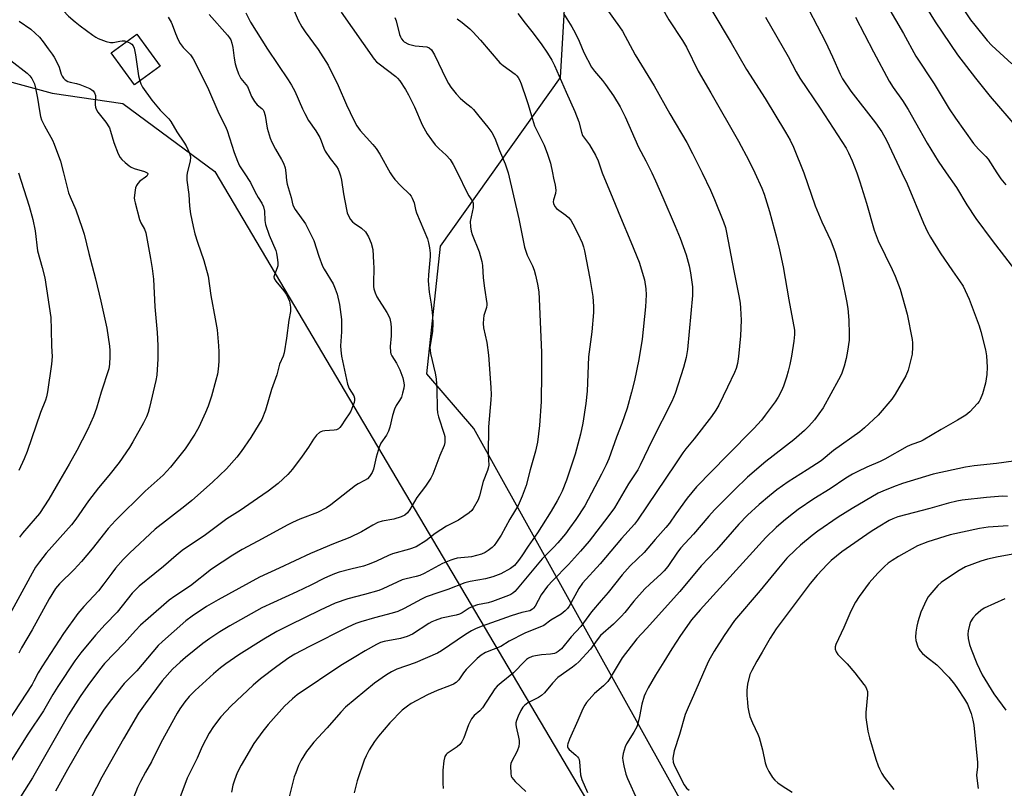
# Model space of a CAD drawing. Units: inches. Extents: x 1261771 to 1267771, y 593449 to 597450.
# Drawn here: x 1266863 to 1267194, y 593793 to 594051 of the extents above; entities that cross this region are included whole.
import ezdxf

# ---------------------------------------------------------------- set-up
doc = ezdxf.new("R2010")
doc.units = ezdxf.units.IN
doc.header["$MEASUREMENT"] = 0
for name, color, linetype in [('BLDG-Footprint', 5, 'Continuous'), ('NTRL-Farm Land', 3, 'Continuous'), ('Undefined', 1, 'Continuous')]:
    doc.layers.add(name, color=color, linetype=linetype)

msp = doc.modelspace()

# ---------------------------------------------------------------- linework, layer by layer
at = {"layer": 'BLDG-Footprint', "elevation": 651.34}
msp.add_lwpolyline([(1266910.59, 594035.9), (1266901.93, 594029.62), (1266894.11, 594040.4), (1266902.77, 594046.68)], close=True, dxfattribs=at)
at = {"layer": 'NTRL-Farm Land'}
for points in [[(1267274.72, 593449.16), (1267016.12, 593914.04), (1267000.28, 593932.45), (1267004.91, 593975.38), (1267045.17, 594032.04), (1267048.35, 594085.65)], [(1266860.7, 594030.49), (1266874.28, 594026.74), (1266898.05, 594023.29), (1266928.99, 594000.48), (1267132.19, 593656.94), (1267252.61, 593449.75), (1267253.01, 593449.15), (1266641.1, 593449.21)]]:
    msp.add_lwpolyline(points, dxfattribs=at)
at = {"layer": 'Undefined'}
for points, elevation in [([(1266856.15, 594081.49), (1266865.58, 594072.56), (1266870.02, 594067.43), (1266871.27, 594065.83), (1266872.1, 594064.63), (1266875.83, 594057.82), (1266876.91, 594056.04), (1266877.97, 594054.63), (1266879.83, 594052.73), (1266882.04, 594050.76), (1266883.66, 594049.47), (1266887.94, 594046.28), (1266888.93, 594045.62), (1266889.72, 594045.22), (1266892.49, 594044.19), (1266893.89, 594043.83), (1266894.75, 594043.83), (1266897.06, 594044.31), (1266897.86, 594044.4), (1266898.63, 594044.36), (1266899.33, 594044.19)], 652), ([(1267161.33, 594066.83), (1267171.19, 594050.82), (1267178.66, 594039.63), (1267184.71, 594031.87), (1267189.68, 594025.66), (1267198.77, 594015.15)], 618), ([(1267152.51, 594060.7), (1267160.51, 594046.86), (1267164.71, 594039.23), (1267170.9, 594029.89), (1267175.84, 594021.5), (1267177.99, 594018.36), (1267184.13, 594009.84), (1267185.74, 594007.94), (1267188.18, 594005.51), (1267188.96, 594004.59), (1267191.95, 594000)], 620), ([(1267176.66, 594061.19), (1267183.11, 594051.49), (1267184.51, 594049.63), (1267188.62, 594044.55), (1267190.28, 594042.8), (1267197, 594036.68)], 616), ([(1267077.4, 594059.02), (1267081.62, 594051.4), (1267086.23, 594044.51), (1267087.59, 594042.25), (1267091.53, 594034.21), (1267095.8, 594026.89), (1267105.03, 594010.68), (1267108.56, 594004.13), (1267110.53, 594000)], 630), ([(1266939.36, 594053.82), (1266940.98, 594050.69), (1266946.68, 594041.53), (1266953.63, 594031.23), (1266954.74, 594029.48), (1266955.86, 594027.41), (1266958.43, 594021.51), (1266959.22, 594019.93), (1266960.53, 594017.61), (1266962.91, 594014.17), (1266964.25, 594011.87), (1266964.74, 594010.8), (1266965.66, 594008.27), (1266966.12, 594007.25), (1266967.75, 594004.79), (1266969.9, 594002.12), (1266970.42, 594001.2), (1266970.91, 594000)], 646), ([(1266955.68, 594054.42), (1266957.01, 594051.3), (1266958.25, 594049.05), (1266959.35, 594047.36), (1266963.77, 594041.48), (1266967.08, 594036.25), (1266970.45, 594029.36), (1266973.3, 594022.88), (1266975.7, 594017.75), (1266976.72, 594015.76), (1266977.83, 594014.24), (1266982.11, 594009.51), (1266983.21, 594008.18), (1266984.41, 594006.31), (1266987.99, 594000)], 644), ([(1266971.5, 594054), (1266982.6, 594038.18), (1266983.39, 594037.34), (1266984.24, 594036.62), (1266989.82, 594032.4), (1266990.45, 594031.8), (1266991.17, 594030.9), (1266993.14, 594027.97), (1266994.15, 594026.18), (1266996.11, 594022.25), (1266998.71, 594016.18), (1267000.34, 594013.15), (1267001.81, 594011.05), (1267003.12, 594009.47), (1267004.33, 594008.2), (1267006.8, 594005.9), (1267008.08, 594004.51), (1267009.15, 594002.85), (1267010.63, 594000)], 642), ([(1267030.9, 594053.61), (1267033.3, 594050.28), (1267035.58, 594047.48), (1267038.7, 594043.34), (1267040.88, 594040.2), (1267042.28, 594037.94), (1267043.17, 594036.1), (1267047.07, 594027.11), (1267050.08, 594020.62), (1267051.34, 594017.16), (1267052.26, 594013.65), (1267052.64, 594012.59), (1267053.24, 594011.62), (1267054.97, 594009.43), (1267057.01, 594005.95), (1267057.83, 594004.08), (1267059.17, 594000)], 636), ([(1267046.22, 594053.53), (1267049.01, 594049.11), (1267050.11, 594047.09), (1267051.53, 594044.27), (1267053.02, 594040.41), (1267055.58, 594035.56), (1267056.61, 594034.14), (1267059.32, 594031.07), (1267060.38, 594029.67), (1267063.08, 594025.85), (1267065.22, 594022.22), (1267066.9, 594018.82), (1267071.48, 594008.58), (1267073.88, 594004.03), (1267075.89, 594000)], 634), ([(1267060.41, 594055.46), (1267065.04, 594049.09), (1267066.02, 594047.61), (1267070.27, 594039.69), (1267076.73, 594029.22), (1267081.92, 594019.81), (1267087.64, 594010.21), (1267089.62, 594006.51), (1267092.81, 594000)], 632), ([(1267096.04, 594054.61), (1267102.64, 594043.71), (1267107.78, 594034.7), (1267113.97, 594024.97), (1267120.91, 594013.7), (1267122.42, 594010.95), (1267123.56, 594008.66), (1267126.98, 594000)], 628), ([(1267128.69, 594054.84), (1267134.29, 594044.06), (1267136.68, 594039.05), (1267139.24, 594033.19), (1267140.05, 594031.57), (1267142.82, 594027.49), (1267151.13, 594016.81), (1267153.26, 594013.76), (1267154.79, 594011.02), (1267160.03, 594000)], 624), ([(1266863.19, 594051), (1266867.09, 594048.34), (1266868.62, 594047), (1266870, 594045.57), (1266871.21, 594044.1), (1266872.96, 594041.75), (1266874.33, 594039.85), (1266874.95, 594038.87), (1266876.28, 594036.31), (1266876.6, 594035.51), (1266877.27, 594033.2), (1266877.6, 594032.45), (1266878.05, 594031.81), (1266878.63, 594031.3), (1266879.54, 594030.75), (1266880.3, 594030.5), (1266882.47, 594030.08), (1266883.59, 594029.7), (1266886.9, 594028.32), (1266887.66, 594027.91), (1266888.08, 594027.56), (1266888.5, 594026.94), (1266888.8, 594025.98), (1266888.73, 594022.83), (1266888.86, 594022.08), (1266889.09, 594021.37), (1266889.65, 594020.42), (1266892.32, 594017.01), (1266893.54, 594015.12), (1266893.94, 594014.06), (1266894.99, 594010.16), (1266896.49, 594006.4), (1266897.16, 594005.14), (1266897.72, 594004.49), (1266898.78, 594003.49), (1266900.12, 594002.36), (1266900.84, 594001.89), (1266901.9, 594001.45), (1266905.33, 594000.42), (1266906.28, 594000)], 654), ([(1266913.27, 594052.3), (1266914.33, 594050.68), (1266914.68, 594049.9), (1266915.73, 594046.84), (1266916.64, 594044.73), (1266917.29, 594043.46), (1266918.33, 594042.14), (1266920.75, 594039.71), (1266921.71, 594038.29), (1266926.57, 594028.86), (1266930.31, 594019.98), (1266932.4, 594015.81), (1266933.12, 594014.21), (1266935.43, 594006.8), (1266936.57, 594003.92), (1266937.29, 594002.39), (1266938.81, 594000)], 650), ([(1266927.12, 594053.2), (1266933.22, 594046.27), (1266933.94, 594045.37), (1266934.33, 594044.69), (1266934.72, 594043.61), (1266935.05, 594042.19), (1266935.43, 594038.58), (1266935.78, 594036.62), (1266936.21, 594035.22), (1266936.95, 594033.27), (1266937.75, 594031.71), (1266939.43, 594029.73), (1266939.92, 594029.04), (1266941.35, 594025.7), (1266942.35, 594023.99), (1266943.22, 594022.88), (1266944.82, 594021.64), (1266945.2, 594021.23), (1266945.46, 594020.79), (1266945.96, 594019.3), (1266946.6, 594015.03), (1266947.61, 594011.61), (1266948.19, 594010.28), (1266949.37, 594007.97), (1266951.39, 594004.53), (1266952.04, 594003.24), (1266952.59, 594001.64), (1266952.84, 594000)], 648), ([(1266989.52, 594052.2), (1266989.95, 594051.12), (1266991.06, 594046.55), (1266991.37, 594045.75), (1266991.79, 594045.04), (1266992.29, 594044.4), (1266992.69, 594044.05), (1266994.12, 594043.32), (1266994.97, 594043.05), (1266996.33, 594042.76), (1267000.22, 594042.37), (1267001.04, 594042.04), (1267001.78, 594041.31), (1267002.83, 594039.71), (1267006.76, 594031.55), (1267007.58, 594030.02), (1267008.35, 594028.81), (1267010.12, 594026.6), (1267011.44, 594025.12), (1267013.17, 594023.61), (1267015.17, 594022.07), (1267015.98, 594021.32), (1267017.75, 594019.04), (1267020.77, 594015.41), (1267022.09, 594013.57), (1267023.08, 594011.63), (1267024.7, 594007.55), (1267026.64, 594003), (1267027.63, 594000)], 640), ([(1267010.43, 594051.74), (1267012.12, 594050.51), (1267014.69, 594048.46), (1267015.75, 594047.42), (1267018.32, 594044.65), (1267024.84, 594036.97), (1267025.94, 594036.04), (1267029.91, 594033.15), (1267030.51, 594032.59), (1267030.97, 594032.02), (1267031.41, 594031.3), (1267031.99, 594029.95), (1267033.81, 594024.69), (1267034.35, 594023.03), (1267035.44, 594019.14), (1267036.49, 594015.86), (1267037.2, 594014.26), (1267039.74, 594009.26), (1267040.88, 594006.3), (1267041.87, 594003.31), (1267042.48, 594000)], 638), ([(1267114.09, 594052.29), (1267121.78, 594039.13), (1267124.44, 594033.97), (1267125.66, 594031.78), (1267132.54, 594021.76), (1267141.21, 594008.28), (1267142.05, 594006.72), (1267143.32, 594004.03), (1267144.82, 594000)], 626), ([(1267144.39, 594052.36), (1267150.44, 594040.66), (1267155.76, 594030.84), (1267157.07, 594028.73), (1267160.19, 594024.3), (1267162.15, 594021.35), (1267164.57, 594016.88), (1267168.52, 594009.94), (1267172.21, 594003.98), (1267174.93, 594000)], 622), ([(1266899.33, 594044.19), (1266900.45, 594043.72), (1266901.04, 594043.28), (1266901.5, 594042.69), (1266901.84, 594041.9), (1266902.31, 594039.65), (1266903.35, 594032.67), (1266903.74, 594030.93)], 652), ([(1266860.34, 594037.77), (1266865.9, 594033.55), (1266866.82, 594032.58), (1266867.44, 594031.69), (1266868.31, 594029.88), (1266868.73, 594028.5), (1266869.4, 594025.06), (1266870.02, 594020.86), (1266870.41, 594018.9), (1266870.71, 594017.81), (1266871.67, 594015.77), (1266874.36, 594010.96), (1266875, 594009.65), (1266877.07, 594003.95), (1266878.08, 594000)], 656), ([(1266903.74, 594030.93), (1266904.08, 594029.88), (1266904.65, 594028.77), (1266907.77, 594024.46), (1266910.61, 594021.04), (1266913.47, 594018.12), (1266914.14, 594017.29), (1266916.25, 594013.79), (1266918.61, 594010.35), (1266919.34, 594009.07), (1266920.43, 594006.66), (1266920.69, 594005.84), (1266920.77, 594005.29), (1266920.64, 594003.91), (1266919.69, 594000)], 652), ([(1266906.28, 594000), (1266906.44, 593999.83), (1266906.47, 593999.56), (1266906.16, 593998.94), (1266905.7, 593998.51), (1266903.8, 593997.19), (1266903.06, 593996.41), (1266902.62, 593995.74), (1266902.35, 593994.97), (1266902.18, 593994.14), (1266901.88, 593991.62), (1266901.95, 593990.78), (1266902.14, 593989.93), (1266903.69, 593984.3), (1266904.12, 593983.25), (1266905.32, 593981.12), (1266905.81, 593979.81), (1266907.38, 593971.24), (1266907.92, 593967.89), (1266908.39, 593964.28), (1266908.84, 593954.94), (1266909.59, 593946.36), (1266909.76, 593941.99), (1266909.8, 593937.5), (1266909.46, 593931.95), (1266909.14, 593930.22), (1266907.03, 593921.07), (1266906.56, 593919.41), (1266905.99, 593917.95), (1266904.97, 593915.94), (1266901.45, 593909.55), (1266900.25, 593907.65), (1266896.8, 593902.6), (1266893.37, 593898.2), (1266889.87, 593894.05), (1266886.47, 593889.74), (1266882.23, 593883.6), (1266880.75, 593881.64), (1266872.3, 593872.18), (1266869.99, 593869.25), (1266868.7, 593867.41), (1266867.53, 593865.44), (1266865.48, 593861.45), (1266859.4, 593850.36)], 654), ([(1266862.95, 594000), (1266866.52, 593988.8), (1266867.79, 593984.27), (1266868.52, 593980.45), (1266869.38, 593973.8), (1266870.95, 593968.23), (1266871.78, 593964.7), (1266873.81, 593951.34), (1266873.98, 593947.37), (1266874.06, 593941.75), (1266874.3, 593938.29), (1266874.06, 593935.7), (1266872.74, 593926.39), (1266872.4, 593924.64), (1266872.03, 593923.54), (1266870.39, 593919.42), (1266865.88, 593906.32), (1266864.89, 593903.89), (1266863.1, 593899.92)], 658), ([(1266878.08, 594000), (1266879.81, 593993.23), (1266880.29, 593991.99), (1266882.26, 593987.6), (1266884.39, 593981.38), (1266884.99, 593979.41), (1266886.6, 593972.9), (1266888.87, 593964.38), (1266890.7, 593956.81), (1266892.64, 593947.73), (1266893.59, 593941.68), (1266893.7, 593940.27), (1266893.7, 593938.3), (1266893.55, 593935.7), (1266893.33, 593934.12), (1266890.77, 593926.25), (1266889.18, 593920.86), (1266888.2, 593918.06), (1266886.18, 593913.62), (1266882.55, 593906.62), (1266880.04, 593902.08), (1266876.82, 593896.72), (1266873.14, 593890.25), (1266870.01, 593885.52), (1266868.6, 593883.78), (1266864.35, 593878.89), (1266863.33, 593877.51)], 656), ([(1267160.03, 594000), (1267161.72, 593996.34), (1267167.21, 593983.08), (1267168.58, 593980.2), (1267169.58, 593978.39), (1267172.85, 593973.08), (1267176.98, 593967.02), (1267179.41, 593963.66), (1267180.56, 593961.85), (1267182.59, 593957.58), (1267185.96, 593948.62), (1267186.54, 593946.65), (1267188.11, 593940.44), (1267188.39, 593938.43), (1267188.7, 593934.68), (1267188.55, 593932.24), (1267188.09, 593929.32), (1267187.06, 593925.69), (1267186.37, 593923.8), (1267185.93, 593923.07), (1267185.4, 593922.4), (1267182.86, 593919.66), (1267181.46, 593918.58), (1267178.72, 593916.81), (1267173.17, 593913.69), (1267167.18, 593910.17), (1267166.2, 593909.72), (1267163.38, 593908.71), (1267161.77, 593907.99), (1267154.26, 593903.7), (1267152.72, 593902.96), (1267148.16, 593901), (1267145.23, 593899.6), (1267143.4, 593898.66), (1267141.15, 593897.31), (1267135.85, 593893.81), (1267130.43, 593890.38), (1267125.12, 593886.81), (1267121.97, 593884.4), (1267120.16, 593882.87), (1267117.73, 593880.72), (1267114.24, 593877.4), (1267092.22, 593853.1), (1267089.3, 593849.69), (1267085.52, 593844.44), (1267082.63, 593839.98), (1267079.97, 593835.57), (1267077.1, 593831.11), (1267074.66, 593826.83), (1267073.77, 593825.06), (1267073.36, 593824.02), (1267072.51, 593821.35), (1267071.79, 593817.17), (1267071.23, 593814.84), (1267070.86, 593813.71), (1267069.87, 593811.91), (1267067.4, 593808.08), (1267066.94, 593807.05), (1267066.33, 593804.74), (1267066.08, 593803.29), (1267066.12, 593802.41), (1267066.48, 593800.67), (1267067.21, 593797.78), (1267067.7, 593796.39), (1267070.96, 593789.24)], 624), ([(1267174.93, 594000), (1267178.32, 593995.03), (1267181.85, 593989.27), (1267184.88, 593984.68), (1267190.31, 593977.27), (1267200.91, 593963.56)], 622), ([(1267191.95, 594000), (1267193.28, 593998.03), (1267194.96, 593995.99)], 620), ([(1267203.24, 593903.89), (1267191.8, 593902.25), (1267184.32, 593901.53), (1267181.39, 593901.04), (1267170.48, 593898.7), (1267160.18, 593895.51), (1267157.2, 593894.45), (1267153.62, 593893.02), (1267151.97, 593892.26), (1267143.27, 593887.16), (1267138.56, 593884.18), (1267131.76, 593879.5), (1267129.87, 593878.05), (1267125.95, 593874.84), (1267124.19, 593873.22), (1267121.35, 593870.4), (1267118.48, 593867.1), (1267112.3, 593859.55), (1267103.76, 593849.44), (1267100.23, 593844.44), (1267096.86, 593839.14), (1267095.51, 593836.86), (1267094.86, 593835.56), (1267089.95, 593824.28), (1267088.11, 593820.29), (1267087.13, 593817.9), (1267085.18, 593811.13), (1267083.41, 593805.62), (1267082.96, 593803.16), (1267083.05, 593801.86), (1267083.49, 593800.62), (1267085.15, 593797.63), (1267086.68, 593794.41), (1267087.08, 593793.74), (1267087.58, 593793.15), (1267088.49, 593792.41)], 622), ([(1267195.52, 593891.23), (1267193.87, 593891.27), (1267188.45, 593890.84), (1267180.3, 593889.95), (1267178.47, 593889.62), (1267175.71, 593888.98), (1267169.34, 593887.17), (1267158.62, 593884.35), (1267157, 593883.71), (1267155.7, 593883.08), (1267151.99, 593880.88), (1267149.65, 593879.37), (1267139.81, 593872.63), (1267136.21, 593869.64), (1267134.94, 593868.45), (1267131.51, 593864.71), (1267129.17, 593861.94), (1267117.69, 593846.7), (1267115.76, 593843.61), (1267113.06, 593838.82), (1267111.2, 593835.81), (1267109.49, 593832.72), (1267108.9, 593831.39), (1267108.09, 593828.04), (1267107.9, 593826.04), (1267107.9, 593824.31), (1267108.03, 593822.02), (1267108.21, 593820.32), (1267108.49, 593818.64), (1267108.92, 593817.27), (1267109.78, 593815.12), (1267111.6, 593811.25), (1267112.01, 593810.2), (1267113.08, 593806.04), (1267114.05, 593801.59), (1267114.48, 593800.25), (1267115.3, 593798.7), (1267116.53, 593796.7), (1267117.27, 593795.83), (1267118.33, 593794.91), (1267119.74, 593793.91), (1267123.15, 593791.75)], 620), ([(1267195.76, 593881.29), (1267189.06, 593880.82), (1267186.14, 593880.45), (1267176.23, 593878.28), (1267168.67, 593875.92), (1267165.3, 593874.59), (1267158.81, 593871.05), (1267156.68, 593869.7), (1267155.37, 593868.74), (1267154.15, 593867.66), (1267151.89, 593865.45), (1267148.95, 593862.2), (1267145.64, 593857.6), (1267144.42, 593855.62), (1267142.82, 593852.61), (1267140.5, 593847.12), (1267137.81, 593841.46), (1267137.56, 593840.63), (1267137.55, 593839.88), (1267137.92, 593838.97), (1267138.5, 593838.11), (1267141.59, 593834.92), (1267144.21, 593831.88), (1267147.25, 593827.98), (1267147.73, 593827.26), (1267148.09, 593826.54), (1267148.4, 593825.57), (1267148.47, 593824.45), (1267147.92, 593818.59), (1267147.88, 593816.86), (1267148.6, 593812.27), (1267149.08, 593809.99), (1267151.24, 593802.92), (1267152, 593800.66), (1267152.46, 593799.57), (1267153.25, 593798.02), (1267154, 593796.78), (1267157.3, 593792.68)], 618), ([(1267205.45, 593873.22), (1267192.33, 593870.9), (1267188.75, 593870.1), (1267186.57, 593869.45), (1267181.43, 593867.51), (1267179.26, 593866.33), (1267175.31, 593863.77), (1267173.18, 593862.26), (1267172.11, 593861.27), (1267169.35, 593858.14), (1267168.82, 593857.43), (1267168.26, 593856.45), (1267166.33, 593852.3), (1267165.32, 593849.01), (1267164.99, 593847.61), (1267164.71, 593845.62), (1267164.57, 593843.91), (1267164.64, 593842.8), (1267165.33, 593840.69), (1267165.68, 593839.94), (1267166.13, 593839.25), (1267166.93, 593838.44), (1267168.24, 593837.3), (1267171.78, 593834.55), (1267175.76, 593830.39), (1267177.67, 593828.09), (1267178.74, 593826.68), (1267181.1, 593823.1), (1267182.03, 593821.34), (1267183.28, 593818.2), (1267183.85, 593815.98), (1267184.18, 593814.28), (1267185.45, 593801.73), (1267185.45, 593800.29), (1267185.1, 593797.53), (1267185.14, 593796.45), (1267185.64, 593792.96)], 616), ([(1267194.62, 593856.83), (1267187.71, 593853.65), (1267186.5, 593852.84), (1267184.8, 593851.31), (1267183.86, 593850.23), (1267183.09, 593849), (1267182.68, 593847.94), (1267182.3, 593846), (1267182.2, 593844.88), (1267182.32, 593843.45), (1267182.7, 593841.46), (1267183.25, 593839.83), (1267185.15, 593835.02), (1267187, 593831.19), (1267190.87, 593824.86), (1267194.98, 593819.4)], 614)]:
    msp.add_lwpolyline(points, dxfattribs=dict(at, elevation=elevation))
for points in [[(1266938.81, 594000, 650), (1266940.92, 593996.74, 650), (1266942.41, 593993.75, 650), (1266943.55, 593991.75, 650), (1266944.79, 593989.85, 650), (1266945.38, 593988.54, 650), (1266945.7, 593987.16, 650), (1266945.81, 593983.98, 650), (1266946.04, 593982.62, 650), (1266947.29, 593979.04, 650), (1266949.46, 593973.84, 650), (1266949.72, 593973, 650), (1266949.97, 593971.59, 650), (1266950.18, 593969.88, 650), (1266950.16, 593968.76, 650), (1266949.98, 593968.1, 650), (1266949, 593965.74, 650), (1266948.87, 593965, 650), (1266948.94, 593964.53, 650), (1266949.46, 593963.63, 650), (1266952.2, 593960.38, 650), (1266953.01, 593959.2, 650), (1266953.68, 593957.92, 650), (1266954.1, 593956.85, 650), (1266954.44, 593954.83, 650), (1266954.42, 593953.37, 650), (1266953.82, 593950.48, 650), (1266953.12, 593944.37, 650), (1266952.27, 593939.5, 650), (1266951.91, 593938.42, 650), (1266950.71, 593935.63, 650), (1266949.8, 593932.11, 650), (1266948.03, 593927.16, 650), (1266946.05, 593920.18, 650), (1266944.74, 593917.09, 650), (1266943.91, 593915.57, 650), (1266941.03, 593911.06, 650), (1266937.78, 593906.3, 650), (1266936.36, 593904.46, 650), (1266932.88, 593900.45, 650), (1266928.15, 593896.01, 650), (1266921.3, 593889.88, 650), (1266918.94, 593887.91, 650), (1266908.94, 593880.18, 650), (1266900.26, 593872.14, 650), (1266898.2, 593870.04, 650), (1266895.58, 593867.07, 650), (1266894.31, 593865.44, 650), (1266891.71, 593861.83, 650), (1266889.81, 593859.42, 650), (1266884.89, 593854.23, 650), (1266882.93, 593851.86, 650), (1266878.09, 593845.15, 650), (1266870.76, 593833.91, 650), (1266869.54, 593831.92, 650), (1266868.14, 593829.11, 650), (1266867.52, 593828.02, 650), (1266859.45, 593815.66, 650)], [(1266952.84, 594000, 648), (1266953.1, 593997.42, 648), (1266953.31, 593996.25, 648), (1266954.66, 593991.67, 648), (1266955.24, 593989.09, 648), (1266956.04, 593987.7, 648), (1266959.43, 593982.86, 648), (1266960.75, 593980.42, 648), (1266962.25, 593977.22, 648), (1266963.96, 593971.96, 648), (1266965.21, 593968.62, 648), (1266965.74, 593967.61, 648), (1266968.74, 593962.74, 648), (1266969.47, 593961.03, 648), (1266970.06, 593959.16, 648), (1266970.87, 593955.76, 648), (1266971.6, 593950.74, 648), (1266971.58, 593946.5, 648), (1266971.24, 593941.87, 648), (1266971.33, 593940.41, 648), (1266971.61, 593938.37, 648), (1266973.57, 593928.94, 648), (1266974.2, 593927.45, 648), (1266975.71, 593925.03, 648), (1266975.95, 593924.29, 648), (1266975.96, 593923.58, 648), (1266975.81, 593922.81, 648), (1266974.68, 593919.89, 648), (1266974.14, 593918.93, 648), (1266972.88, 593917.17, 648), (1266971.48, 593914.99, 648), (1266970.96, 593914.33, 648), (1266970.55, 593913.97, 648), (1266969.86, 593913.6, 648), (1266969.11, 593913.44, 648), (1266965.99, 593913.27, 648), (1266965.15, 593913.13, 648), (1266964.65, 593912.93, 648), (1266964.21, 593912.65, 648), (1266963.19, 593911.75, 648), (1266962.11, 593910.46, 648), (1266960.43, 593907.76, 648), (1266958.37, 593904.72, 648), (1266955.05, 593900.36, 648), (1266953.47, 593898.63, 648), (1266950.27, 593895.58, 648), (1266946.87, 593892.99, 648), (1266943.33, 593890.49, 648), (1266937.49, 593886.5, 648), (1266933.06, 593883.67, 648), (1266925.86, 593878.26, 648), (1266918, 593873.01, 648), (1266915.98, 593871.4, 648), (1266911.77, 593867.67, 648), (1266908.77, 593865.34, 648), (1266903.52, 593861.04, 648), (1266901.2, 593858.68, 648), (1266896.14, 593852.31, 648), (1266892.12, 593848.18, 648), (1266888.82, 593844.53, 648), (1266883.95, 593838.63, 648), (1266881.91, 593835.9, 648), (1266876.14, 593827.34, 648), (1266874.47, 593824.67, 648), (1266871.4, 593819.17, 648), (1266866.09, 593811.25, 648), (1266860.61, 593802.56, 648)], [(1266919.69, 594000, 652), (1266919.56, 593999.01, 652), (1266919.59, 593997.58, 652), (1266920.24, 593992.77, 652), (1266920.45, 593988.79, 652), (1266920.78, 593986.27, 652), (1266921.65, 593981.96, 652), (1266922.31, 593979.46, 652), (1266923.15, 593976.7, 652), (1266925.31, 593970.57, 652), (1266926.76, 593965.21, 652), (1266927.61, 593958.71, 652), (1266929.11, 593950.88, 652), (1266929.73, 593947.23, 652), (1266930.25, 593941.83, 652), (1266930.33, 593939.79, 652), (1266930.3, 593936.54, 652), (1266930.12, 593933.96, 652), (1266929.86, 593932.31, 652), (1266929.37, 593930.35, 652), (1266927.83, 593924.97, 652), (1266926.73, 593921.58, 652), (1266925.84, 593919.43, 652), (1266923.55, 593914.44, 652), (1266922.21, 593912.17, 652), (1266918.98, 593907.22, 652), (1266914.12, 593901.05, 652), (1266911.62, 593898.41, 652), (1266905.57, 593893.01, 652), (1266895.58, 593883.17, 652), (1266893.13, 593880.4, 652), (1266887.74, 593873.59, 652), (1266884.19, 593869.35, 652), (1266881.63, 593866.62, 652), (1266876.72, 593861.78, 652), (1266875.43, 593860.28, 652), (1266873.23, 593856.8, 652), (1266867.6, 593846.37, 652), (1266863.98, 593840.34, 652), (1266863.13, 593838.53, 652)], [(1266970.91, 594000, 646), (1266971.25, 593999.01, 646), (1266971.59, 593997.55, 646), (1266972.28, 593992.9, 646), (1266973.22, 593987.66, 646), (1266973.51, 593986.51, 646), (1266973.91, 593985.5, 646), (1266974.57, 593984.3, 646), (1266975.25, 593983.53, 646), (1266975.87, 593983.03, 646), (1266978.32, 593981.35, 646), (1266979.6, 593980.16, 646), (1266980.66, 593978.46, 646), (1266981.6, 593976.37, 646), (1266982.06, 593974.18, 646), (1266982.38, 593969.83, 646), (1266982.42, 593968.09, 646), (1266982.29, 593962.94, 646), (1266982.33, 593961.82, 646), (1266982.46, 593960.99, 646), (1266982.88, 593959.65, 646), (1266983.46, 593958.35, 646), (1266986.86, 593953.01, 646), (1266987.38, 593952.04, 646), (1266987.77, 593950.99, 646), (1266988.19, 593949.36, 646), (1266988.3, 593947.88, 646), (1266988.3, 593945.2, 646), (1266987.96, 593941.57, 646), (1266988.05, 593939.69, 646), (1266988.19, 593939.18, 646), (1266988.53, 593938.44, 646), (1266990.03, 593935.98, 646), (1266991.2, 593933.74, 646), (1266992.16, 593931.07, 646), (1266992.57, 593929.44, 646), (1266992.6, 593928.67, 646), (1266992.5, 593927.61, 646), (1266992.12, 593925.95, 646), (1266991.71, 593924.6, 646), (1266991.12, 593923.42, 646), (1266989.95, 593921.83, 646), (1266989.37, 593920.55, 646), (1266988.68, 593918.38, 646), (1266987.84, 593914.5, 646), (1266987.41, 593913.2, 646), (1266986.65, 593911.79, 646), (1266984.85, 593909.09, 646), (1266984.23, 593907.82, 646), (1266983.19, 593904.44, 646), (1266982.3, 593900.37, 646), (1266981.9, 593899.3, 646), (1266981.03, 593897.86, 646), (1266980.28, 593897.08, 646), (1266979.36, 593896.52, 646), (1266977.23, 593895.49, 646), (1266976.29, 593894.89, 646), (1266967.99, 593888.41, 646), (1266966.55, 593887.42, 646), (1266963.51, 593885.83, 646), (1266957.52, 593883.53, 646), (1266955.12, 593882.47, 646), (1266953.55, 593881.67, 646), (1266943.43, 593876.16, 646), (1266938.12, 593873.4, 646), (1266934.99, 593871.46, 646), (1266927.82, 593866.72, 646), (1266920.77, 593861.17, 646), (1266915.51, 593857.73, 646), (1266913.62, 593856.36, 646), (1266906.52, 593850.2, 646), (1266903.98, 593847.9, 646), (1266902.26, 593846.15, 646), (1266898.48, 593841.9, 646), (1266891.9, 593835.04, 646), (1266890.16, 593832.96, 646), (1266886.32, 593827.66, 646), (1266883.71, 593823.89, 646), (1266879.78, 593817.75, 646), (1266867.63, 593796.58, 646), (1266863.62, 593790.22, 646)], [(1266987.99, 594000, 644), (1266988.62, 593998.98, 644), (1266989.53, 593997.81, 644), (1266991.51, 593995.68, 644), (1266994.39, 593992.86, 644), (1266994.94, 593992.21, 644), (1266995.37, 593991.48, 644), (1266995.99, 593989.91, 644), (1266996.45, 593987.63, 644), (1266996.8, 593986.55, 644), (1267000.45, 593977.84, 644), (1267000.86, 593976.46, 644), (1267001.15, 593974.74, 644), (1267001.37, 593973, 644), (1267001.42, 593971.84, 644), (1267000.81, 593965.72, 644), (1267000.76, 593963.71, 644), (1267001.06, 593959.85, 644), (1267001.76, 593955.89, 644), (1267002.11, 593953.1, 644), (1267002.22, 593951.69, 644), (1267002.27, 593949.42, 644), (1267002.19, 593946.61, 644), (1267001.4, 593942.04, 644), (1267001.32, 593941.16, 644), (1267001.34, 593940.37, 644), (1267001.53, 593939.25, 644), (1267003.04, 593932.69, 644), (1267003.39, 593930.7, 644), (1267003.67, 593927.32, 644), (1267003.7, 593920.81, 644), (1267003.82, 593919.37, 644), (1267004.17, 593917.99, 644), (1267006.11, 593912.18, 644), (1267006.3, 593911.33, 644), (1267006.36, 593910.5, 644), (1267006.32, 593909.39, 644), (1267006.1, 593908.33, 644), (1267004.65, 593905, 644), (1267002.26, 593898.67, 644), (1267001.56, 593897.38, 644), (1266999.79, 593894.65, 644), (1266996.94, 593890.82, 644), (1266994.56, 593886.77, 644), (1266993.72, 593885.65, 644), (1266992.92, 593884.92, 644), (1266991.62, 593884.33, 644), (1266989.14, 593883.51, 644), (1266985.3, 593882.94, 644), (1266983.81, 593882.49, 644), (1266982.11, 593881.6, 644), (1266978.26, 593879.33, 644), (1266974.42, 593877.4, 644), (1266968.83, 593875.26, 644), (1266961.19, 593872.03, 644), (1266950.66, 593867.08, 644), (1266943.99, 593864.09, 644), (1266930.06, 593856.45, 644), (1266926.22, 593854.18, 644), (1266921.38, 593850.99, 644), (1266919.26, 593849.33, 644), (1266911.33, 593842.39, 644), (1266909.94, 593841.08, 644), (1266902.74, 593832.56, 644), (1266898.49, 593828.3, 644), (1266893.75, 593822.35, 644), (1266891.59, 593819.3, 644), (1266889.33, 593815.91, 644), (1266885.41, 593809.69, 644), (1266879.42, 593799.38, 644), (1266875.42, 593792.11, 644)], [(1267010.63, 594000, 642), (1267013.77, 593993.25, 642), (1267014.36, 593992.22, 642), (1267015.53, 593990.57, 642), (1267015.8, 593989.92, 642), (1267015.87, 593989.17, 642), (1267015.8, 593988.32, 642), (1267014.85, 593983.6, 642), (1267014.94, 593981.88, 642), (1267015.18, 593980.44, 642), (1267015.47, 593979.31, 642), (1267017.86, 593973.45, 642), (1267018.72, 593970.2, 642), (1267018.94, 593968.8, 642), (1267019.25, 593964.71, 642), (1267019.64, 593961.19, 642), (1267020.42, 593956.12, 642), (1267020.42, 593955.57, 642), (1267020.28, 593954.72, 642), (1267019.43, 593952.05, 642), (1267019.28, 593950.87, 642), (1267019.22, 593949.39, 642), (1267019.36, 593947.92, 642), (1267020.39, 593942.98, 642), (1267021, 593938.72, 642), (1267021.61, 593930.98, 642), (1267021.77, 593927.76, 642), (1267021.84, 593925.44, 642), (1267021.77, 593923.66, 642), (1267020.99, 593914.65, 642), (1267020.91, 593905.32, 642), (1267021.07, 593901.69, 642), (1267020.92, 593900.67, 642), (1267020.7, 593899.91, 642), (1267019.17, 593896.26, 642), (1267018, 593891.42, 642), (1267017.52, 593890.07, 642), (1267015.86, 593887.12, 642), (1267015.36, 593886.46, 642), (1267014.5, 593885.71, 642), (1267010.9, 593883.27, 642), (1267006.92, 593881.18, 642), (1267004.97, 593880, 642), (1267003.11, 593878.74, 642), (1266999.93, 593876.26, 642), (1266996.65, 593874.27, 642), (1266994.48, 593873.5, 642), (1266988.7, 593871.96, 642), (1266987.39, 593871.4, 642), (1266983.38, 593869.41, 642), (1266980.92, 593868.41, 642), (1266978.94, 593867.81, 642), (1266974.7, 593866.77, 642), (1266970.84, 593865.69, 642), (1266969.22, 593865.18, 642), (1266967.68, 593864.56, 642), (1266965.9, 593863.75, 642), (1266961.26, 593861.4, 642), (1266956.6, 593859.16, 642), (1266944.76, 593853.79, 642), (1266934, 593847.72, 642), (1266930.65, 593845.69, 642), (1266927.31, 593843.42, 642), (1266925, 593841.72, 642), (1266919.09, 593837.03, 642), (1266917.32, 593835.5, 642), (1266914.77, 593833.09, 642), (1266911.3, 593829.18, 642), (1266905.51, 593821.52, 642), (1266903.28, 593818.33, 642), (1266898.31, 593809.74, 642), (1266890.97, 593796.78, 642), (1266885.73, 593786.58, 642)], [(1267027.63, 594000, 640), (1267031.17, 593984.52, 640), (1267033.1, 593975.04, 640), (1267034.02, 593972.33, 640), (1267035.76, 593968.77, 640), (1267036.36, 593967.23, 640), (1267036.84, 593965.62, 640), (1267037.49, 593962.53, 640), (1267037.87, 593959.97, 640), (1267038.09, 593957.67, 640), (1267038.83, 593939.64, 640), (1267038.86, 593932.61, 640), (1267038.66, 593923.08, 640), (1267038.16, 593915.01, 640), (1267037.48, 593909.43, 640), (1267036.85, 593906.43, 640), (1267035.03, 593900.15, 640), (1267033.64, 593894.9, 640), (1267032.33, 593891.35, 640), (1267030.96, 593888.21, 640), (1267028.19, 593883.6, 640), (1267025.28, 593878.21, 640), (1267023.73, 593875.83, 640), (1267022.88, 593874.7, 640), (1267022.27, 593874.09, 640), (1267020.89, 593872.98, 640), (1267019.91, 593872.34, 640), (1267018.6, 593871.81, 640), (1267015.27, 593870.95, 640), (1267014.16, 593870.76, 640), (1267010.5, 593870.4, 640), (1267009.36, 593870.17, 640), (1267008.31, 593869.82, 640), (1267005.49, 593868.61, 640), (1266999.36, 593865.29, 640), (1266997.9, 593864.62, 640), (1266996.66, 593864.25, 640), (1266993.33, 593863.55, 640), (1266992, 593863.15, 640), (1266985.44, 593860.13, 640), (1266984.07, 593859.6, 640), (1266979.29, 593858.24, 640), (1266973.74, 593856.83, 640), (1266969.46, 593855.29, 640), (1266964.43, 593853.01, 640), (1266954.04, 593847.98, 640), (1266949.8, 593845.8, 640), (1266945.44, 593843.26, 640), (1266937.02, 593837.92, 640), (1266932.72, 593834.95, 640), (1266930.91, 593833.58, 640), (1266928.52, 593831.56, 640), (1266922.39, 593826, 640), (1266920.37, 593823.95, 640), (1266918.9, 593822.19, 640), (1266917.26, 593819.81, 640), (1266916.35, 593818.35, 640), (1266910.86, 593808.35, 640), (1266907.69, 593801.98, 640), (1266905.62, 593798.5, 640), (1266903.97, 593795.4, 640), (1266902.99, 593793.31, 640), (1266899.26, 593783.78, 640)], [(1267042.48, 594000, 638), (1267042.83, 593998.23, 638), (1267043.44, 593995.83, 638), (1267043.66, 593994.13, 638), (1267043.51, 593993.04, 638), (1267042.81, 593990.93, 638), (1267042.74, 593990.27, 638), (1267042.84, 593989.66, 638), (1267043.28, 593988.7, 638), (1267043.82, 593988.06, 638), (1267047.05, 593985.78, 638), (1267047.89, 593984.99, 638), (1267048.64, 593984.1, 638), (1267049.39, 593982.83, 638), (1267051.02, 593979.65, 638), (1267052.46, 593976.49, 638), (1267052.9, 593975.18, 638), (1267053.26, 593973.8, 638), (1267055.06, 593964.48, 638), (1267056.08, 593958.43, 638), (1267056.32, 593955.03, 638), (1267056.26, 593953, 638), (1267055.75, 593946.54, 638), (1267054.63, 593938.18, 638), (1267054.15, 593926.65, 638), (1267053.67, 593922.45, 638), (1267052.75, 593915.89, 638), (1267051.96, 593912.12, 638), (1267050.13, 593905.44, 638), (1267047.2, 593896.67, 638), (1267045.72, 593892.96, 638), (1267044.91, 593891.19, 638), (1267044.12, 593889.72, 638), (1267042.06, 593886.28, 638), (1267038.86, 593881.11, 638), (1267037.46, 593879.01, 638), (1267034.28, 593874.51, 638), (1267032.16, 593871.22, 638), (1267031.03, 593869.64, 638), (1267029.71, 593868.02, 638), (1267028.45, 593866.97, 638), (1267025.09, 593865.23, 638), (1267022.42, 593864.22, 638), (1267019.96, 593863.48, 638), (1267014.78, 593862.58, 638), (1267013.08, 593862.2, 638), (1267007.37, 593859.91, 638), (1267004.27, 593858.93, 638), (1267000.07, 593857.4, 638), (1266998.45, 593856.7, 638), (1266992.62, 593853.53, 638), (1266990.49, 593852.57, 638), (1266988.56, 593851.96, 638), (1266982.64, 593850.37, 638), (1266978.04, 593849.02, 638), (1266976.37, 593848.46, 638), (1266973.73, 593847.3, 638), (1266960.78, 593840.73, 638), (1266955.91, 593838.16, 638), (1266953.89, 593836.94, 638), (1266949.78, 593834.06, 638), (1266944.36, 593829.92, 638), (1266941.86, 593827.76, 638), (1266934.52, 593820.82, 638), (1266930.96, 593817.09, 638), (1266928.49, 593813.83, 638), (1266927.03, 593811.62, 638), (1266924.77, 593807.1, 638), (1266923.06, 593803.19, 638), (1266920.53, 593798.33, 638), (1266919.69, 593796.52, 638), (1266916.52, 593788.12, 638)], [(1267059.17, 594000, 636), (1267062.79, 593991.39, 636), (1267065.35, 593985.06, 636), (1267068.9, 593976.84, 636), (1267071.68, 593969.98, 636), (1267073.44, 593964.03, 636), (1267073.89, 593961.06, 636), (1267073.99, 593959.01, 636), (1267073.83, 593954.94, 636), (1267072.63, 593944.07, 636), (1267071.52, 593937.21, 636), (1267070.05, 593930.23, 636), (1267069.11, 593926.25, 636), (1267067.59, 593920.83, 636), (1267065.88, 593915.68, 636), (1267064.03, 593911.14, 636), (1267061.42, 593903.89, 636), (1267060.52, 593901.85, 636), (1267058.96, 593898.71, 636), (1267053.4, 593888.1, 636), (1267050.37, 593883.42, 636), (1267048.28, 593880.52, 636), (1267046.85, 593878.65, 636), (1267044.31, 593875.58, 636), (1267042.96, 593874.13, 636), (1267040.46, 593871.72, 636), (1267039.08, 593870.27, 636), (1267030.62, 593860.1, 636), (1267029.83, 593859.25, 636), (1267029.2, 593858.71, 636), (1267028.53, 593858.29, 636), (1267027.74, 593857.93, 636), (1267022.3, 593855.84, 636), (1267020.92, 593855.46, 636), (1267017.27, 593854.72, 636), (1267015.74, 593854.22, 636), (1267014.52, 593853.6, 636), (1267012.19, 593852.05, 636), (1267011.25, 593851.63, 636), (1267010.11, 593851.32, 636), (1267005.15, 593850.27, 636), (1267003.02, 593849.52, 636), (1267001.99, 593849.07, 636), (1267000.97, 593848.49, 636), (1266995.43, 593844.92, 636), (1266993.65, 593844.07, 636), (1266991.36, 593843.42, 636), (1266985.93, 593842.47, 636), (1266984.67, 593842.08, 636), (1266983.37, 593841.47, 636), (1266979.51, 593839.27, 636), (1266975.87, 593837.01, 636), (1266971.35, 593834.36, 636), (1266956.68, 593824.46, 636), (1266955.09, 593823.19, 636), (1266952.39, 593820.64, 636), (1266946.93, 593814.58, 636), (1266945.13, 593812.33, 636), (1266942.1, 593808.13, 636), (1266937.8, 593800.88, 636), (1266936.53, 593798.28, 636), (1266935.56, 593795.84, 636), (1266935.04, 593794.09, 636), (1266934.59, 593791.83, 636)], [(1267075.89, 594000, 634), (1267077.19, 593997.34, 634), (1267079.67, 593991.76, 634), (1267083.77, 593982.11, 634), (1267085.45, 593978.04, 634), (1267087.51, 593972.46, 634), (1267088.5, 593968.75, 634), (1267088.97, 593966.43, 634), (1267089.58, 593961.69, 634), (1267089.62, 593958.73, 634), (1267087.87, 593940.65, 634), (1267087.43, 593937.94, 634), (1267086.57, 593934.51, 634), (1267083.73, 593925.87, 634), (1267082.67, 593923.17, 634), (1267076.01, 593910.11, 634), (1267072.05, 593901.67, 634), (1267071.17, 593900.13, 634), (1267068.08, 593895.39, 634), (1267063.31, 593887.42, 634), (1267061.16, 593884.3, 634), (1267054.8, 593876.16, 634), (1267051.95, 593872.81, 634), (1267047.91, 593868.34, 634), (1267042.62, 593862.97, 634), (1267040.89, 593861.06, 634), (1267038.68, 593858.13, 634), (1267036.68, 593854.31, 634), (1267036.17, 593853.63, 634), (1267035.77, 593853.25, 634), (1267034.87, 593852.79, 634), (1267032.21, 593852.19, 634), (1267028.59, 593851.09, 634), (1267018.86, 593847.6, 634), (1267016.81, 593846.78, 634), (1267015.26, 593846, 634), (1267013.22, 593844.8, 634), (1267005.24, 593839.35, 634), (1267003.82, 593838.5, 634), (1266996.37, 593835.25, 634), (1266990.2, 593833.11, 634), (1266988.43, 593832.24, 634), (1266986.71, 593831.28, 634), (1266982.7, 593828.37, 634), (1266972.9, 593820.34, 634), (1266971.33, 593818.7, 634), (1266966.75, 593813.43, 634), (1266962.29, 593808.6, 634), (1266960.67, 593806.62, 634), (1266959.85, 593805.46, 634), (1266958.03, 593802.51, 634), (1266957.15, 593800.7, 634), (1266956.16, 593798.3, 634), (1266955.68, 593796.93, 634), (1266953.81, 593789.75, 634)], [(1267092.81, 594000, 632), (1267095.61, 593994.22, 632), (1267097.02, 593991.04, 632), (1267100, 593983.58, 632), (1267100.67, 593981.62, 632), (1267101.07, 593979.92, 632), (1267103.46, 593967.01, 632), (1267105.22, 593958.67, 632), (1267105.6, 593956.24, 632), (1267105.76, 593954.55, 632), (1267105.98, 593950.5, 632), (1267105.74, 593945.2, 632), (1267105.07, 593938.21, 632), (1267104.68, 593935.91, 632), (1267104.22, 593934.22, 632), (1267103.68, 593932.89, 632), (1267101.38, 593927.91, 632), (1267098.43, 593921.89, 632), (1267097.43, 593920.18, 632), (1267095.95, 593918.11, 632), (1267090.17, 593910.61, 632), (1267087.36, 593907.19, 632), (1267086.34, 593905.81, 632), (1267083.84, 593902.21, 632), (1267071.13, 593883.19, 632), (1267070.08, 593881.9, 632), (1267065.77, 593877.06, 632), (1267058.55, 593868.56, 632), (1267052.66, 593862.08, 632), (1267051.39, 593860.3, 632), (1267048.08, 593854.27, 632), (1267047.57, 593853.58, 632), (1267046.77, 593852.73, 632), (1267045.43, 593851.59, 632), (1267041.99, 593849.57, 632), (1267039.58, 593847.76, 632), (1267033.24, 593845.2, 632), (1267027.95, 593842.54, 632), (1267025.1, 593840.79, 632), (1267020.01, 593838.69, 632), (1267018.48, 593837.86, 632), (1267017.14, 593836.76, 632), (1267013.49, 593833.07, 632), (1267012.58, 593831.95, 632), (1267011.01, 593829.57, 632), (1267010.16, 593828.69, 632), (1267009.21, 593828.1, 632), (1267007.94, 593827.48, 632), (1267003.73, 593825.94, 632), (1267000.52, 593824.54, 632), (1266995.01, 593821.62, 632), (1266993.72, 593820.74, 632), (1266992, 593819.3, 632), (1266987.8, 593815.14, 632), (1266984.06, 593810.63, 632), (1266982.64, 593808.76, 632), (1266980.89, 593806.03, 632), (1266979.81, 593803.94, 632), (1266979.21, 593802.59, 632), (1266976.89, 593795.56, 632), (1266975.84, 593791.52, 632)], [(1267110.53, 594000, 630), (1267112.9, 593994.9, 630), (1267113.69, 593992.84, 630), (1267115.52, 593986.96, 630), (1267117.82, 593978.23, 630), (1267118.83, 593974.12, 630), (1267120.06, 593968.35, 630), (1267121.94, 593957.29, 630), (1267123.84, 593947.14, 630), (1267123.9, 593945.65, 630), (1267123.67, 593943.46, 630), (1267122.9, 593938.38, 630), (1267122.35, 593935.55, 630), (1267121.81, 593933.28, 630), (1267121.25, 593931.3, 630), (1267120.16, 593928.29, 630), (1267119.48, 593926.67, 630), (1267118.35, 593924.57, 630), (1267117.42, 593923.04, 630), (1267114.06, 593918.49, 630), (1267112.77, 593916.85, 630), (1267110.17, 593914.01, 630), (1267101.23, 593904.97, 630), (1267090.99, 593894.44, 630), (1267087.82, 593890.57, 630), (1267084.02, 593885.37, 630), (1267081.83, 593882.22, 630), (1267080.67, 593880.72, 630), (1267077.04, 593876.72, 630), (1267073.31, 593872.34, 630), (1267068.61, 593867.82, 630), (1267065.96, 593864.83, 630), (1267061.24, 593858.93, 630), (1267058.84, 593856.24, 630), (1267055.62, 593852.44, 630), (1267052.01, 593847.52, 630), (1267048.77, 593844, 630), (1267045.53, 593839.97, 630), (1267044.46, 593839.04, 630), (1267043.73, 593838.62, 630), (1267043.2, 593838.42, 630), (1267041.8, 593838.13, 630), (1267038.78, 593837.92, 630), (1267036.77, 593837.65, 630), (1267035.67, 593837.38, 630), (1267034.44, 593836.8, 630), (1267033.77, 593836.34, 630), (1267033.16, 593835.8, 630), (1267029.39, 593831.94, 630), (1267025.25, 593828.55, 630), (1267023.94, 593827.37, 630), (1267023.15, 593826.51, 630), (1267019.03, 593820.08, 630), (1267018.08, 593819.09, 630), (1267016.17, 593817.5, 630), (1267015.31, 593816.41, 630), (1267014.24, 593814.42, 630), (1267012.72, 593810, 630), (1267012.05, 593808.74, 630), (1267011.33, 593807.85, 630), (1267010.51, 593807.05, 630), (1267007.15, 593804.82, 630), (1267006.78, 593804.42, 630), (1267006.36, 593803.73, 630), (1267006.02, 593802.35, 630), (1267005.65, 593799.16, 630), (1267005.6, 593797.7, 630), (1267005.67, 593794.78, 630), (1267005.78, 593793.04, 630)], [(1267126.98, 594000, 628), (1267130.85, 593988.94, 628), (1267133.07, 593983.54, 628), (1267136.07, 593977.14, 628), (1267137.58, 593973.2, 628), (1267138.78, 593968.93, 628), (1267139.93, 593964.1, 628), (1267141.35, 593956.97, 628), (1267141.77, 593954.42, 628), (1267142.18, 593950.48, 628), (1267142.27, 593945.76, 628), (1267142.23, 593943.69, 628), (1267141.72, 593940.05, 628), (1267141.23, 593937.53, 628), (1267140.58, 593935.04, 628), (1267139.65, 593932.31, 628), (1267138.72, 593930.44, 628), (1267133.57, 593920.95, 628), (1267130.57, 593916.94, 628), (1267128.67, 593914.81, 628), (1267127.23, 593913.39, 628), (1267123.66, 593910.24, 628), (1267114.21, 593903, 628), (1267108.09, 593897.64, 628), (1267103.66, 593893.41, 628), (1267096.98, 593886.67, 628), (1267095.03, 593884.53, 628), (1267089.97, 593878.56, 628), (1267085.62, 593873.92, 628), (1267084.57, 593872.52, 628), (1267081.3, 593867.69, 628), (1267080.09, 593866.17, 628), (1267079.1, 593865.18, 628), (1267075.23, 593861.72, 628), (1267073.54, 593860.09, 628), (1267069.87, 593855.96, 628), (1267066.81, 593852.15, 628), (1267065.64, 593850.83, 628), (1267062.99, 593848.3, 628), (1267058.68, 593844.41, 628), (1267057.55, 593843.03, 628), (1267055.25, 593839.85, 628), (1267051.34, 593835.56, 628), (1267050.38, 593834.67, 628), (1267049.24, 593833.77, 628), (1267044.36, 593830.31, 628), (1267042.57, 593828.48, 628), (1267039.81, 593825.23, 628), (1267038.82, 593824.24, 628), (1267037.86, 593823.63, 628), (1267034.25, 593821.77, 628), (1267033.1, 593820.92, 628), (1267032.53, 593820.32, 628), (1267031.85, 593819.18, 628), (1267030.97, 593817.31, 628), (1267030.4, 593815.92, 628), (1267030.2, 593815.1, 628), (1267030.17, 593814.55, 628), (1267030.28, 593813.71, 628), (1267031.12, 593810.31, 628), (1267031.34, 593809.16, 628), (1267031.34, 593808.3, 628), (1267031.17, 593807.17, 628), (1267030.66, 593805.53, 628), (1267028.69, 593801.97, 628), (1267028.51, 593801.44, 628), (1267028.39, 593800.6, 628), (1267028.47, 593798, 628), (1267028.63, 593797.17, 628), (1267028.85, 593796.68, 628), (1267029.94, 593795.41, 628), (1267033.5, 593792.05, 628)], [(1267144.82, 594000, 626), (1267145.89, 593996.94, 626), (1267148.07, 593989.79, 626), (1267150.62, 593980.76, 626), (1267152.06, 593977.16, 626), (1267156.76, 593967.49, 626), (1267157.71, 593965.3, 626), (1267159.37, 593960.85, 626), (1267161.76, 593952.44, 626), (1267163.41, 593943.97, 626), (1267163.54, 593942.8, 626), (1267163.55, 593941.37, 626), (1267163.43, 593939.07, 626), (1267163.16, 593937.65, 626), (1267162.11, 593933.7, 626), (1267161.32, 593931.75, 626), (1267157.75, 593925.62, 626), (1267156.6, 593923.91, 626), (1267151.99, 593918.58, 626), (1267147.48, 593914.24, 626), (1267145.88, 593912.96, 626), (1267137.05, 593906.62, 626), (1267132.86, 593903.19, 626), (1267128.1, 593900.1, 626), (1267121.71, 593896.14, 626), (1267117.97, 593893.41, 626), (1267115.5, 593891.44, 626), (1267112, 593888.45, 626), (1267108.12, 593884.9, 626), (1267105.13, 593881.9, 626), (1267097.63, 593873.29, 626), (1267092.46, 593867.91, 626), (1267085.38, 593859.26, 626), (1267074.1, 593846.77, 626), (1267070.82, 593843.33, 626), (1267065.93, 593836.92, 626), (1267063.3, 593832.45, 626), (1267061.75, 593829.95, 626), (1267061.07, 593829, 626), (1267059.63, 593827.53, 626), (1267056.62, 593824.95, 626), (1267054, 593821.93, 626), (1267053.36, 593821.02, 626), (1267052.73, 593819.85, 626), (1267051.09, 593815.85, 626), (1267048.21, 593809.61, 626), (1267047.62, 593808.05, 626), (1267047.52, 593807.54, 626), (1267047.54, 593807.07, 626), (1267047.7, 593806.65, 626), (1267048.09, 593806.15, 626), (1267050.39, 593804.26, 626), (1267050.97, 593803.69, 626), (1267051.26, 593803.26, 626), (1267051.45, 593802.76, 626), (1267051.58, 593801.94, 626), (1267051.95, 593797.66, 626), (1267052.35, 593795.99, 626), (1267054.23, 593791.64, 626)]]:
    msp.add_polyline3d(points, dxfattribs=at)

doc.saveas('drawing.dxf')
